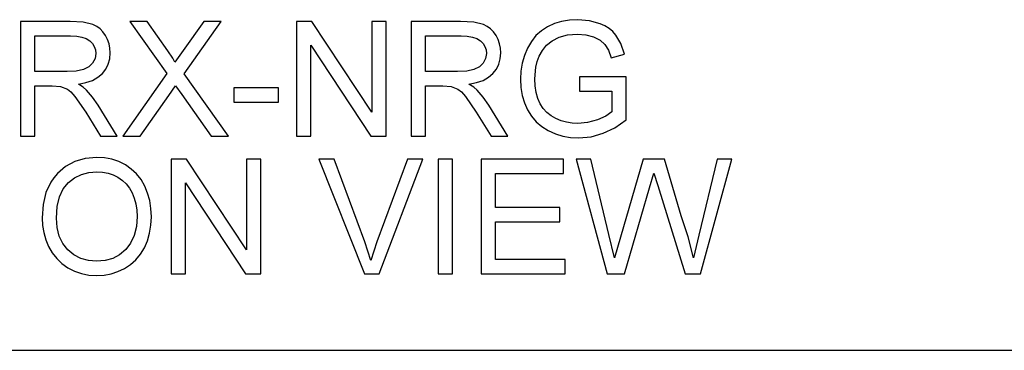
# Model space of a CAD drawing. Units: inches. Extents: x -7296 to -5748, y -7569 to -7231.
# Drawn here: x -6674 to -6468, y -7569 to -7500 of the extents above; entities that cross this region are included whole.
import ezdxf

# ---------------------------------------------------------------- set-up
doc = ezdxf.new("R2010")
doc.units = ezdxf.units.IN
doc.header["$MEASUREMENT"] = 0

msp = doc.modelspace()

# ---------------------------------------------------------------- linework, layer by layer
for p, q in [((-6663.664001, -7500.062456), (-6673.997895, -7500.062456)), ((-6673.997895, -7500.062456), (-6673.997895, -7524.044117)), ((-6660.886583, -7500.224197), (-6663.664001, -7500.062456)), ((-6658.865912, -7500.709422), (-6660.886583, -7500.224197)), ((-6658.086113, -7501.095113), (-6658.865912, -7500.709422)), ((-6657.389014, -7501.605221), (-6658.086113, -7501.095113)), ((-6656.774616, -7502.239746), (-6657.389014, -7501.605221)), ((-6647.545467, -7500.062456), (-6651.140374, -7500.062456)), ((-6651.140374, -7500.062456), (-6643.394345, -7510.975985)), ((-6643.183568, -7506.204243), (-6647.545467, -7500.062456)), ((-6635.67759, -7500.062456), (-6639.992649, -7506.163259)), ((-6639.776018, -7511.011115), (-6632.029988, -7500.062456)), ((-6632.029988, -7500.062456), (-6635.67759, -7500.062456)), ((-6613.083539, -7500.062456), (-6616.292023, -7500.062456)), ((-6616.292023, -7500.062456), (-6616.292023, -7524.044117)), ((-6600.554058, -7519.061599), (-6613.083539, -7500.062456)), ((-6597.556351, -7500.062456), (-6600.554058, -7500.062456)), ((-6600.554058, -7500.062456), (-6600.554058, -7519.061599)), ((-6597.556351, -7524.044117), (-6597.556351, -7500.062456)), ((-6581.976468, -7500.062456), (-6592.310362, -7500.062456)), ((-6592.310362, -7500.062456), (-6592.310362, -7524.044117)), ((-6579.199051, -7500.224197), (-6581.976468, -7500.062456)), ((-6577.178379, -7500.709422), (-6579.199051, -7500.224197)), ((-6576.39858, -7501.095113), (-6577.178379, -7500.709422)), ((-6575.701481, -7501.605221), (-6576.39858, -7501.095113)), ((-6575.087083, -7502.239746), (-6575.701481, -7501.605221)), ((-6563.791156, -7501.157322), (-6565.081246, -7501.989266)), ((-6562.369147, -7500.514381), (-6563.791156, -7501.157322)), ((-6560.843215, -7500.055137), (-6562.369147, -7500.514381)), ((-6559.213358, -7499.779591), (-6560.843215, -7500.055137)), ((-6557.479576, -7499.687742), (-6559.213358, -7499.779591)), ((-6555.010273, -7499.900714), (-6557.479576, -7499.687742)), ((-6552.789803, -7500.53963), (-6555.010273, -7499.900714)), ((-6551.798313, -7501.00729), (-6552.789803, -7500.53963)), ((-6550.919895, -7501.558382), (-6551.798313, -7501.00729)), ((-6550.15455, -7502.192907), (-6550.919895, -7501.558382)), ((-6671.000187, -7510.554432), (-6671.000187, -7503.060163)), ((-6671.000187, -7503.060163), (-6663.535193, -7503.060163)), ((-6663.535193, -7503.060163), (-6662.257178, -7503.124933)), ((-6662.257178, -7503.124933), (-6661.163227, -7503.319243)), ((-6661.163227, -7503.319243), (-6660.25334, -7503.643092)), ((-6660.25334, -7503.643092), (-6659.527515, -7504.09648)), ((-6656.242918, -7502.998687), (-6656.774616, -7502.239746)), ((-6655.813864, -7503.841243), (-6656.242918, -7502.998687)), ((-6589.312655, -7510.554432), (-6589.312655, -7503.060163)), ((-6589.312655, -7503.060163), (-6581.84766, -7503.060163)), ((-6581.84766, -7503.060163), (-6580.569646, -7503.124933)), ((-6580.569646, -7503.124933), (-6579.475695, -7503.319243)), ((-6579.475695, -7503.319243), (-6578.565807, -7503.643092)), ((-6578.565807, -7503.643092), (-6577.839983, -7504.09648)), ((-6574.555385, -7502.998687), (-6575.087083, -7502.239746)), ((-6574.126331, -7503.841243), (-6574.555385, -7502.998687)), ((-6566.211424, -7503.01552), (-6567.18169, -7504.236083)), ((-6565.081246, -7501.989266), (-6566.211424, -7503.01552)), ((-6562.826561, -7504.080379), (-6561.364301, -7503.332416)), ((-6561.364301, -7503.332416), (-6559.59539, -7502.847192)), ((-6559.59539, -7502.847192), (-6557.526415, -7502.68545)), ((-6557.526415, -7502.68545), (-6555.758968, -7502.835482)), ((-6555.758968, -7502.835482), (-6554.156922, -7503.285577)), ((-6554.156922, -7503.285577), (-6552.813223, -7503.985237)), ((-6549.502278, -7502.910864), (-6550.15455, -7502.192907)), ((-6548.453519, -7504.66221), (-6549.502278, -7502.910864)), ((-6659.527515, -7504.09648), (-6658.972947, -7504.650134)), ((-6658.972947, -7504.650134), (-6658.576826, -7505.274778)), ((-6658.576826, -7505.274778), (-6658.339154, -7505.970414)), ((-6655.507396, -7504.726614), (-6655.813864, -7503.841243)), ((-6655.323516, -7505.654798), (-6655.507396, -7504.726614)), ((-6655.262222, -7506.625796), (-6655.323516, -7505.654798)), ((-6613.294316, -7524.044117), (-6613.294316, -7505.039119)), ((-6613.294316, -7505.039119), (-6600.764835, -7524.044117)), ((-6577.839983, -7504.09648), (-6577.285414, -7504.650134)), ((-6577.285414, -7504.650134), (-6576.889294, -7505.274778)), ((-6576.889294, -7505.274778), (-6576.651621, -7505.970414)), ((-6573.819864, -7504.726614), (-6574.126331, -7503.841243)), ((-6573.635983, -7505.654798), (-6573.819864, -7504.726614)), ((-6573.57469, -7506.625796), (-6573.635983, -7505.654798)), ((-6567.992045, -7505.650956), (-6568.631144, -7507.19244)), ((-6567.18169, -7504.236083), (-6567.992045, -7505.650956)), ((-6564.857479, -7506.133253), (-6563.975585, -7505.030337)), ((-6563.975585, -7505.030337), (-6562.826561, -7504.080379)), ((-6552.813223, -7503.985237), (-6551.820817, -7504.883964)), ((-6551.820817, -7504.883964), (-6551.070659, -7506.076168)), ((-6547.690187, -7506.877557), (-6548.453519, -7504.66221)), ((-6658.426063, -7507.796044), (-6658.924461, -7508.771616)), ((-6658.25993, -7506.737039), (-6658.426063, -7507.796044)), ((-6658.339154, -7505.970414), (-6658.25993, -7506.737039)), ((-6655.363768, -7507.85752), (-6655.262222, -7506.625796)), ((-6642.14286, -7507.760183), (-6643.183568, -7506.204243)), ((-6641.713989, -7508.598897), (-6642.14286, -7507.760183)), ((-6639.992649, -7506.163259), (-6641.713989, -7508.598897)), ((-6576.73853, -7507.796044), (-6577.236928, -7508.771616)), ((-6576.572397, -7506.737039), (-6576.73853, -7507.796044)), ((-6576.651621, -7505.970414), (-6576.572397, -7506.737039)), ((-6573.676236, -7507.85752), (-6573.57469, -7506.625796)), ((-6568.631144, -7507.19244), (-6569.087643, -7508.79284)), ((-6565.928193, -7508.448865), (-6565.518351, -7507.340094)), ((-6565.518351, -7507.340094), (-6564.857479, -7506.133253)), ((-6551.070659, -7506.076168), (-6550.453699, -7507.656258)), ((-6550.453699, -7507.656258), (-6547.690187, -7506.877557)), ((-6659.742683, -7509.578128), (-6660.868287, -7510.129952)), ((-6658.924461, -7508.771616), (-6659.742683, -7509.578128)), ((-6656.176135, -7510.017977), (-6655.668406, -7508.988247)), ((-6655.668406, -7508.988247), (-6655.363768, -7507.85752)), ((-6578.05515, -7509.578128), (-6579.180754, -7510.129952)), ((-6577.236928, -7508.771616), (-6578.05515, -7509.578128)), ((-6574.488603, -7510.017977), (-6573.980873, -7508.988247)), ((-6573.980873, -7508.988247), (-6573.676236, -7507.85752)), ((-6569.087643, -7508.79284), (-6569.361542, -7510.452155)), ((-6566.455134, -7512.047431), (-6566.220938, -7509.603012)), ((-6566.220938, -7509.603012), (-6565.928193, -7508.448865)), ((-6664.290475, -7510.554432), (-6671.000187, -7510.554432)), ((-6662.363481, -7510.448312), (-6664.290475, -7510.554432)), ((-6660.868287, -7510.129952), (-6662.363481, -7510.448312)), ((-6658.954467, -7512.382624), (-6657.810018, -7511.744806)), ((-6657.810018, -7511.744806), (-6656.886957, -7510.946711)), ((-6656.886957, -7510.946711), (-6656.176135, -7510.017977)), ((-6643.394345, -7510.975985), (-6652.639228, -7524.044117)), ((-6630.531135, -7524.044117), (-6639.776018, -7511.011115)), ((-6582.602942, -7510.554432), (-6589.312655, -7510.554432)), ((-6580.675949, -7510.448312), (-6582.602942, -7510.554432)), ((-6579.180754, -7510.129952), (-6580.675949, -7510.448312)), ((-6577.266935, -7512.382624), (-6576.122485, -7511.744806)), ((-6576.122485, -7511.744806), (-6575.199424, -7510.946711)), ((-6575.199424, -7510.946711), (-6574.488603, -7510.017977)), ((-6569.361542, -7510.452155), (-6569.452842, -7512.170384)), ((-6547.344748, -7511.678573), (-6557.087298, -7511.678573)), ((-6557.087298, -7511.678573), (-6557.087298, -7514.67628)), ((-6547.344748, -7520.642421), (-6547.344748, -7511.678573)), ((-6671.000187, -7524.044117), (-6671.000187, -7513.55214)), ((-6671.000187, -7513.55214), (-6667.381861, -7513.55214)), ((-6667.381861, -7513.55214), (-6665.642956, -7513.657528)), ((-6665.642956, -7513.657528), (-6664.217288, -7514.228381)), ((-6661.907531, -7513.177427), (-6660.320305, -7512.860164)), ((-6660.919517, -7513.822929), (-6661.907531, -7513.177427)), ((-6660.203756, -7514.459649), (-6660.919517, -7513.822929)), ((-6660.320305, -7512.860164), (-6658.954467, -7512.382624)), ((-6642.978647, -7515.531096), (-6641.567617, -7513.55214)), ((-6641.567617, -7513.55214), (-6640.285394, -7515.355449)), ((-6620.039158, -7513.926854), (-6629.406994, -7513.926854)), ((-6629.406994, -7513.926854), (-6629.406994, -7516.924561)), ((-6620.039158, -7516.924561), (-6620.039158, -7513.926854)), ((-6589.312655, -7524.044117), (-6589.312655, -7513.55214)), ((-6589.312655, -7513.55214), (-6585.694328, -7513.55214)), ((-6585.694328, -7513.55214), (-6583.955423, -7513.657528)), ((-6583.955423, -7513.657528), (-6582.529756, -7514.228381)), ((-6580.219999, -7513.177427), (-6578.632773, -7512.860164)), ((-6579.231985, -7513.822929), (-6580.219999, -7513.177427)), ((-6578.516223, -7514.459649), (-6579.231985, -7513.822929)), ((-6578.632773, -7512.860164), (-6577.266935, -7512.382624)), ((-6569.452842, -7512.170384), (-6569.361176, -7513.888431)), ((-6569.361176, -7513.888431), (-6569.086179, -7515.523777)), ((-6566.384692, -7513.544273), (-6566.455134, -7512.047431)), ((-6566.173367, -7514.914136), (-6566.384692, -7513.544273)), ((-6664.217288, -7514.228381), (-6663.471521, -7514.823385)), ((-6663.471521, -7514.823385), (-6662.633539, -7515.782856)), ((-6662.633539, -7515.782856), (-6660.379403, -7519.073309)), ((-6658.975691, -7515.916055), (-6660.203756, -7514.459649)), ((-6657.773974, -7517.54518), (-6658.975691, -7515.916055)), ((-6648.991627, -7524.044117), (-6642.978647, -7515.531096)), ((-6640.285394, -7515.355449), (-6634.126042, -7524.044117)), ((-6582.529756, -7514.228381), (-6581.783988, -7514.823385)), ((-6581.783988, -7514.823385), (-6580.946006, -7515.782856)), ((-6580.946006, -7515.782856), (-6578.69187, -7519.073309)), ((-6577.288159, -7515.916055), (-6578.516223, -7514.459649)), ((-6576.086441, -7517.54518), (-6577.288159, -7515.916055)), ((-6569.086179, -7515.523777), (-6568.62785, -7517.076423)), ((-6565.821159, -7516.157021), (-6566.173367, -7514.914136)), ((-6557.087298, -7514.67628), (-6550.342456, -7514.67628)), ((-6550.342456, -7514.67628), (-6550.342456, -7519.008905)), ((-6653.775078, -7524.044117), (-6657.773974, -7517.54518)), ((-6629.406994, -7516.924561), (-6620.039158, -7516.924561)), ((-6572.087546, -7524.044117), (-6576.086441, -7517.54518)), ((-6568.62785, -7517.076423), (-6567.98619, -7518.546368)), ((-6565.328066, -7517.272928), (-6565.821159, -7516.157021)), ((-6564.700495, -7518.257648), (-6565.328066, -7517.272928)), ((-6660.379403, -7519.073309), (-6657.258743, -7524.044117)), ((-6578.69187, -7519.073309), (-6575.57121, -7524.044117)), ((-6567.98619, -7518.546368), (-6567.164675, -7519.890616)), ((-6567.164675, -7519.890616), (-6566.16678, -7521.066169)), ((-6563.944847, -7519.106974), (-6564.700495, -7518.257648)), ((-6563.061123, -7519.820906), (-6563.944847, -7519.106974)), ((-6562.049324, -7520.399443), (-6563.061123, -7519.820906)), ((-6551.619555, -7519.855669), (-6553.37822, -7520.651204)), ((-6550.342456, -7519.008905), (-6551.619555, -7519.855669)), ((-6566.16678, -7521.066169), (-6564.992508, -7522.073029)), ((-6564.992508, -7522.073029), (-6563.641856, -7522.911194)), ((-6560.956836, -7520.846428), (-6562.049324, -7520.399443)), ((-6559.831049, -7521.165703), (-6560.956836, -7520.846428)), ((-6558.671963, -7521.357268), (-6559.831049, -7521.165703)), ((-6557.479576, -7521.421123), (-6558.671963, -7521.357268)), ((-6555.403283, -7521.228643), (-6557.479576, -7521.421123)), ((-6553.37822, -7520.651204), (-6555.403283, -7521.228643)), ((-6549.712322, -7522.289111), (-6547.344748, -7520.642421)), ((-6673.997895, -7524.044117), (-6671.000187, -7524.044117)), ((-6657.258743, -7524.044117), (-6653.775078, -7524.044117)), ((-6652.639228, -7524.044117), (-6648.991627, -7524.044117)), ((-6634.126042, -7524.044117), (-6630.531135, -7524.044117)), ((-6616.292023, -7524.044117), (-6613.294316, -7524.044117)), ((-6600.764835, -7524.044117), (-6597.556351, -7524.044117)), ((-6592.310362, -7524.044117), (-6589.312655, -7524.044117)), ((-6575.57121, -7524.044117), (-6572.087546, -7524.044117)), ((-6563.641856, -7522.911194), (-6562.162579, -7523.570785)), ((-6562.162579, -7523.570785), (-6560.602432, -7524.041921)), ((-6560.602432, -7524.041921), (-6558.961414, -7524.324603)), ((-6557.239525, -7524.41883), (-6554.665566, -7524.181707)), ((-6554.665566, -7524.181707), (-6552.154547, -7523.470337)), ((-6552.154547, -7523.470337), (-6549.712322, -7522.289111)), ((-6558.961414, -7524.324603), (-6557.239525, -7524.41883)), ((-6664.590172, -7530.40448), (-6666.304559, -7531.877353)), ((-6662.643785, -7529.352428), (-6664.590172, -7530.40448)), ((-6660.465397, -7528.721197), (-6662.643785, -7529.352428)), ((-6658.055009, -7528.510787), (-6660.465397, -7528.721197)), ((-6656.441618, -7528.609588), (-6658.055009, -7528.510787)), ((-6654.909465, -7528.905992), (-6656.441618, -7528.609588)), ((-6653.458548, -7529.399999), (-6654.909465, -7528.905992)), ((-6652.088868, -7530.091609), (-6653.458548, -7529.399999)), ((-6650.838847, -7530.959964), (-6652.088868, -7530.091609)), ((-6639.313481, -7528.8855), (-6642.521965, -7528.8855)), ((-6642.521965, -7528.8855), (-6642.521965, -7552.867161)), ((-6626.784, -7547.884643), (-6639.313481, -7528.8855)), ((-6623.786292, -7528.8855), (-6626.784, -7528.8855)), ((-6626.784, -7528.8855), (-6626.784, -7547.884643)), ((-6623.786292, -7552.867161), (-6623.786292, -7528.8855)), ((-6608.423041, -7528.8855), (-6611.631525, -7528.8855)), ((-6611.631525, -7528.8855), (-6602.088042, -7552.867161)), ((-6602.035347, -7546.163303), (-6608.423041, -7528.8855)), ((-6593.059789, -7528.8855), (-6599.465047, -7546.163303)), ((-6598.990801, -7552.867161), (-6589.851305, -7528.8855)), ((-6589.851305, -7528.8855), (-6593.059789, -7528.8855)), ((-6583.691953, -7528.8855), (-6586.689661, -7528.8855)), ((-6586.689661, -7528.8855), (-6586.689661, -7552.867161)), ((-6583.691953, -7552.867161), (-6583.691953, -7528.8855)), ((-6560.459719, -7528.8855), (-6577.696538, -7528.8855)), ((-6577.696538, -7528.8855), (-6577.696538, -7552.867161)), ((-6560.459719, -7531.883208), (-6560.459719, -7528.8855)), ((-6554.745339, -7528.8855), (-6557.836725, -7528.8855)), ((-6557.836725, -7528.8855), (-6551.296804, -7552.867161)), ((-6550.951365, -7544.646885), (-6554.745339, -7528.8855)), ((-6543.773261, -7528.8855), (-6548.527437, -7545.208955)), ((-6539.317683, -7528.8855), (-6543.773261, -7528.8855)), ((-6535.863294, -7540.718248), (-6539.317683, -7528.8855)), ((-6528.32804, -7528.8855), (-6532.157144, -7544.787402)), ((-6531.78243, -7552.867161), (-6525.236654, -7528.8855)), ((-6525.236654, -7528.8855), (-6528.32804, -7528.8855)), ((-6666.304559, -7531.877353), (-6667.053803, -7532.759338)), ((-6662.693185, -7532.768212), (-6661.262029, -7532.068369)), ((-6661.262029, -7532.068369), (-6659.710115, -7531.648463)), ((-6659.710115, -7531.648463), (-6658.037444, -7531.508494)), ((-6658.037444, -7531.508494), (-6656.846887, -7531.581132)), ((-6656.846887, -7531.581132), (-6655.716709, -7531.799044)), ((-6655.716709, -7531.799044), (-6654.646909, -7532.16223)), ((-6654.646909, -7532.16223), (-6653.637488, -7532.670692)), ((-6649.746909, -7531.984205), (-6650.838847, -7530.959964)), ((-6648.813053, -7533.164333), (-6649.746909, -7531.984205)), ((-6574.69883, -7539.002763), (-6574.69883, -7531.883208)), ((-6574.69883, -7531.883208), (-6560.459719, -7531.883208)), ((-6542.438344, -7534.892625), (-6541.53669, -7531.783675)), ((-6541.53669, -7531.783675), (-6540.734569, -7534.365684)), ((-6667.703148, -7533.722012), (-6668.70214, -7535.889422)), ((-6667.053803, -7532.759338), (-6667.703148, -7533.722012)), ((-6665.097353, -7535.054916), (-6664.003585, -7533.747993)), ((-6664.003585, -7533.747993), (-6662.693185, -7532.768212)), ((-6653.637488, -7532.670692), (-6652.716989, -7533.311254)), ((-6652.716989, -7533.311254), (-6651.913953, -7534.070744)), ((-6651.913953, -7534.070744), (-6651.228381, -7534.949162)), ((-6648.037279, -7534.500347), (-6648.813053, -7533.164333)), ((-6647.427637, -7535.961876), (-6648.037279, -7534.500347)), ((-6639.524257, -7552.867161), (-6639.524257, -7533.862163)), ((-6639.524257, -7533.862163), (-6626.994776, -7552.867161)), ((-6540.734569, -7534.365684), (-6534.985059, -7552.867161)), ((-6668.70214, -7535.889422), (-6669.301535, -7538.379583)), ((-6665.878616, -7536.736186), (-6665.097353, -7535.054916)), ((-6651.228381, -7534.949162), (-6650.660273, -7535.946507)), ((-6650.660273, -7535.946507), (-6650.214569, -7537.048325)), ((-6646.992179, -7537.518547), (-6647.427637, -7535.961876)), ((-6547.678477, -7552.867161), (-6542.438344, -7534.892625)), ((-6669.301535, -7538.379583), (-6669.501334, -7541.192495)), ((-6666.347373, -7538.791804), (-6665.878616, -7536.736186)), ((-6650.214569, -7537.048325), (-6649.896209, -7538.240163)), ((-6649.896209, -7538.240163), (-6649.705193, -7539.52202)), ((-6646.730905, -7539.17036), (-6646.992179, -7537.518547)), ((-6666.503626, -7541.22177), (-6666.347373, -7538.791804)), ((-6649.705193, -7539.52202), (-6649.641521, -7540.893895)), ((-6646.643813, -7540.917315), (-6646.730905, -7539.17036)), ((-6561.209146, -7539.002763), (-6574.69883, -7539.002763)), ((-6561.209146, -7542.000471), (-6561.209146, -7539.002763)), ((-6534.383468, -7545.109422), (-6535.863294, -7540.718248)), ((-6669.501334, -7541.192495), (-6669.415706, -7542.746788)), ((-6669.415706, -7542.746788), (-6669.158822, -7544.25973)), ((-6666.353777, -7543.209142), (-6666.503626, -7541.22177)), ((-6649.641521, -7540.893895), (-6649.790272, -7543.005684)), ((-6647.010476, -7544.361459), (-6646.735479, -7542.687324)), ((-6646.735479, -7542.687324), (-6646.643813, -7540.917315)), ((-6574.69883, -7549.869454), (-6574.69883, -7542.000471)), ((-6574.69883, -7542.000471), (-6561.209146, -7542.000471)), ((-6669.158822, -7544.25973), (-6668.730683, -7545.731322)), ((-6665.904231, -7544.973295), (-6666.353777, -7543.209142)), ((-6650.236525, -7544.862052), (-6650.98028, -7546.463001)), ((-6649.790272, -7543.005684), (-6650.236525, -7544.862052)), ((-6647.468805, -7545.939719), (-6647.010476, -7544.361459)), ((-6549.780386, -7549.512305), (-6550.951365, -7544.646885)), ((-6532.157144, -7544.787402), (-6533.292994, -7549.512305)), ((-6668.730683, -7545.731322), (-6668.131288, -7547.161563)), ((-6665.154987, -7546.514231), (-6665.904231, -7544.973295)), ((-6664.106045, -7547.831949), (-6665.154987, -7546.514231)), ((-6650.98028, -7546.463001), (-6652.021537, -7547.80853)), ((-6648.110465, -7547.422106), (-6647.468805, -7545.939719)), ((-6600.741415, -7550.05681), (-6602.035347, -7546.163303)), ((-6599.465047, -7546.163303), (-6600.741415, -7550.05681)), ((-6548.527437, -7545.208955), (-6549.780386, -7549.512305)), ((-6533.292994, -7549.512305), (-6534.383468, -7545.109422)), ((-6668.131288, -7547.161563), (-6667.36576, -7548.496846)), ((-6667.36576, -7548.496846), (-6666.439222, -7549.683561)), ((-6662.830958, -7548.887294), (-6664.106045, -7547.831949)), ((-6661.403278, -7549.641113), (-6662.830958, -7548.887294)), ((-6653.29333, -7548.874121), (-6654.728695, -7549.635258)), ((-6652.021537, -7547.80853), (-6653.29333, -7548.874121)), ((-6649.883035, -7549.94264), (-6648.92027, -7548.769465)), ((-6648.92027, -7548.769465), (-6648.110465, -7547.422106)), ((-6666.439222, -7549.683561), (-6665.351675, -7550.721707)), ((-6665.351675, -7550.721707), (-6664.103118, -7551.611286)), ((-6659.823005, -7550.093403), (-6661.403278, -7549.641113)), ((-6658.090138, -7550.244167), (-6659.823005, -7550.093403)), ((-6656.327631, -7550.09194), (-6658.090138, -7550.244167)), ((-6654.728695, -7549.635258), (-6656.327631, -7550.09194)), ((-6652.267442, -7551.76644), (-6650.998759, -7550.941632)), ((-6650.998759, -7550.941632), (-6649.883035, -7549.94264)), ((-6560.085006, -7549.869454), (-6574.69883, -7549.869454)), ((-6560.085006, -7552.867161), (-6560.085006, -7549.869454)), ((-6664.103118, -7551.611286), (-6662.729413, -7552.324668)), ((-6662.729413, -7552.324668), (-6661.26642, -7552.834227)), ((-6661.26642, -7552.834227), (-6659.71414, -7553.139963)), ((-6659.71414, -7553.139963), (-6658.072573, -7553.241875)), ((-6656.541701, -7553.14966), (-6655.063888, -7552.873016)), ((-6655.063888, -7552.873016), (-6653.639135, -7552.411943)), ((-6653.639135, -7552.411943), (-6652.267442, -7551.76644)), ((-6642.521965, -7552.867161), (-6639.524257, -7552.867161)), ((-6626.994776, -7552.867161), (-6623.786292, -7552.867161)), ((-6602.088042, -7552.867161), (-6598.990801, -7552.867161)), ((-6586.689661, -7552.867161), (-6583.691953, -7552.867161)), ((-6577.696538, -7552.867161), (-6560.085006, -7552.867161)), ((-6551.296804, -7552.867161), (-6547.678477, -7552.867161)), ((-6534.985059, -7552.867161), (-6531.78243, -7552.867161)), ((-6658.072573, -7553.241875), (-6656.541701, -7553.14966)), ((-7295.675971, -7568.886255), (-5747.675971, -7568.886255))]:
    msp.add_line(p, q)

doc.saveas('drawing.dxf')
